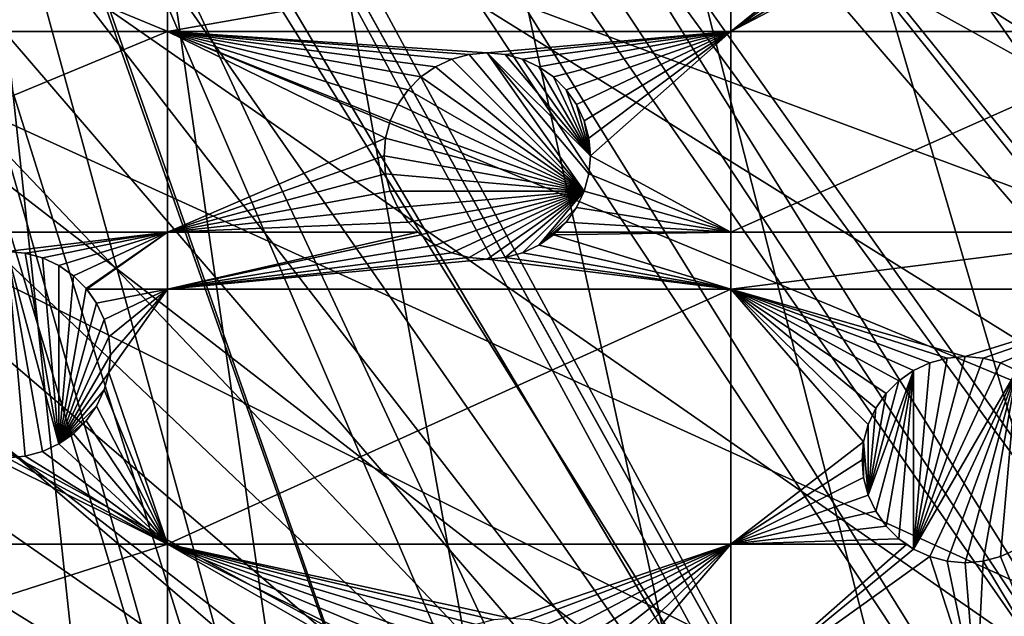
# Model space of a CAD drawing. Extents: x -110 to 110, y -110 to 110.
# Drawn here: x 18 to 51, y -74 to -54 of the extents above; entities that cross this region are included whole.
import ezdxf

# ---------------------------------------------------------------- set-up
doc = ezdxf.new("R2010")
doc.units = 0
doc.header["$MEASUREMENT"] = 0
for name, color, linetype in [('L1', 7, 'Continuous'), ('L2', 7, 'Continuous'), ('L5', 7, 'Continuous')]:
    doc.layers.add(name, color=color, linetype=linetype)

msp = doc.modelspace()

# ---------------------------------------------------------------- linework, layer by layer
at = {"layer": 'L1', "color": 250}
for points in [[(90.9203, -58.38424, -154.15), (86.52356, -64.72167, -154.15), (-108.0519, -0.039275, -154.15)], [(-108.0519, -0.039275, -154.15), (86.52356, -64.72167, -154.15), (81.68592, -70.72929, -154.15)], [(81.68592, -70.72929, -154.15), (76.43203, -76.37648, -154.15), (-108.0519, -0.039275, -154.15)], [(-108.0519, -0.039275, -154.15), (76.43203, -76.37648, -154.15), (70.78865, -81.63448, -154.15)], [(-108.0519, -0.039275, -154.15), (70.78865, -81.63448, -154.15), (64.78455, -86.47649, -154.15)], [(23.00647, -105.5743, -154.15), (15.41627, -106.9465, -154.15), (-108.0519, -0.039275, -154.15)], [(64.78455, -86.47649, -154.15), (58.45032, -90.87783, -154.15), (-108.0519, -0.039275, -154.15)], [(-108.0519, -0.039275, -154.15), (58.45032, -90.87783, -154.15), (51.81825, -94.81609, -154.15)], [(-108.0519, -0.039275, -154.15), (51.81825, -94.81609, -154.15), (44.92212, -98.27118, -154.15)], [(-108.0519, -0.039275, -154.15), (94.85373, -51.74931, -154.15), (90.9203, -58.38424, -154.15)], [(44.92212, -98.27118, -154.15), (37.79708, -101.2255, -154.15), (-108.0519, -0.039275, -154.15)], [(-108.0519, -0.039275, -154.15), (37.79708, -101.2255, -154.15), (30.47943, -103.664, -154.15)], [(-108.0519, -0.039275, -154.15), (30.47943, -103.664, -154.15), (23.00647, -105.5743, -154.15)], [(25.61308, -15.96388, -146.5654), (91.17728, -56.83234, -151.3865), (26.5165, -14.5504, -146.5654)], [(26.5165, -14.5504, -146.5654), (91.17728, -56.83234, -151.3865), (94.30769, -51.5629, -151.3865)], [(24.34052, -17.95488, -146.5654), (90.38895, -58.15936, -151.3865), (25.61308, -15.96388, -146.5654)], [(25.61308, -15.96388, -146.5654), (90.38895, -58.15936, -151.3865), (91.17728, -56.83234, -151.3865)], [(23.8885, -18.48894, -146.5654), (84.95887, -65.76187, -151.3865), (24.34052, -17.95488, -146.5654)], [(84.95887, -65.76187, -151.3865), (86.00961, -64.45945, -151.3865), (24.34052, -17.95488, -146.5654)], [(24.34052, -17.95488, -146.5654), (86.00961, -64.45945, -151.3865), (90.38895, -58.15936, -151.3865)], [(21.90913, -20.82755, -146.5654), (81.19198, -70.43107, -151.3865), (23.8885, -18.48894, -146.5654)], [(23.8885, -18.48894, -146.5654), (81.19198, -70.43107, -151.3865), (84.95887, -65.76187, -151.3865)], [(21.73019, -21.03895, -146.5654), (75.96061, -76.04378, -151.3865), (21.90913, -20.82755, -146.5654)], [(75.96061, -76.04378, -151.3865), (77.85685, -74.00931, -151.3865), (21.90913, -20.82755, -146.5654)], [(21.90913, -20.82755, -146.5654), (77.85685, -74.00931, -151.3865), (81.19198, -70.43107, -151.3865)], [(19.66283, -22.90671, -146.5654), (70.0025, -81.54243, -151.3865), (21.73019, -21.03895, -146.5654)], [(70.0025, -81.54243, -151.3865), (70.34218, -81.269, -151.3865), (21.73019, -21.03895, -146.5654)], [(21.73019, -21.03895, -146.5654), (70.34218, -81.269, -151.3865), (75.96061, -76.04378, -151.3865)], [(18.73209, -23.74758, -146.5654), (64.36529, -86.08009, -151.3865), (19.66283, -22.90671, -146.5654)], [(19.66283, -22.90671, -146.5654), (64.36529, -86.08009, -151.3865), (70.0025, -81.54243, -151.3865)], [(17.24098, -24.76997, -146.5654), (61.36289, -88.16227, -151.3865), (18.73209, -23.74758, -146.5654)], [(18.73209, -23.74758, -146.5654), (61.36289, -88.16227, -151.3865), (64.36529, -86.08009, -151.3865)], [(15.39971, -26.03244, -146.5654), (58.06041, -90.45254, -151.3865), (17.24098, -24.76997, -146.5654)], [(17.24098, -24.76997, -146.5654), (58.06041, -90.45254, -151.3865), (61.36289, -88.16227, -151.3865)], [(14.65872, -26.40637, -146.5654), (52.14882, -93.95567, -151.3865), (15.39971, -26.03244, -146.5654)], [(15.39971, -26.03244, -146.5654), (52.14882, -93.95567, -151.3865), (58.06041, -90.45254, -151.3865)], [(11.92354, -27.78663, -146.5654), (51.45967, -94.36405, -151.3865), (14.65872, -26.40637, -146.5654)], [(14.65872, -26.40637, -146.5654), (51.45967, -94.36405, -151.3865), (52.14882, -93.95567, -151.3865)], [(32.1597, -102.5034, -151.3865), (11.79252, -27.85274, -146.5654), (9.036857, -28.80792, -146.5654)], [(37.50648, -100.727, -151.3865), (11.92354, -27.78663, -146.5654), (11.79252, -27.85274, -146.5654)], [(37.50648, -100.727, -151.3865), (11.79252, -27.85274, -146.5654), (32.1597, -102.5034, -151.3865)], [(42.36411, -98.71805, -151.3865), (11.92354, -27.78663, -146.5654), (37.50648, -100.727, -151.3865)], [(42.36411, -98.71805, -151.3865), (44.5967, -97.79472, -151.3865), (11.92354, -27.78663, -146.5654)], [(11.92354, -27.78663, -146.5654), (44.5967, -97.79472, -151.3865), (51.45967, -94.36405, -151.3865)], [(30.22513, -103.1461, -151.3865), (9.036857, -28.80792, -146.5654), (7.974893, -29.17602, -146.5654)], [(32.1597, -102.5034, -151.3865), (9.036857, -28.80792, -146.5654), (30.22513, -103.1461, -151.3865)], [(22.78976, -105.0395, -151.3865), (7.974893, -29.17602, -146.5654), (6.075141, -29.56107, -146.5654)], [(30.22513, -103.1461, -151.3865), (7.974893, -29.17602, -146.5654), (22.78976, -105.0395, -151.3865)], [(22.78976, -105.0395, -151.3865), (6.075141, -29.56107, -146.5654), (21.62994, -105.2481, -151.3865)], [(21.62994, -105.2481, -151.3865), (6.075141, -29.56107, -146.5654), (15.23826, -106.3977, -151.3865)]]:
    msp.add_3dface(points, dxfattribs=at)
at = {"layer": 'L2', "color": 250}
for points in [[(0, 92, -161.5), (-9.307486, 91.52798, -161.5), (66.68094, -63.38496, -161.5)], [(0, 92, -161.5), (66.68094, -63.38496, -161.5), (9.307486, 91.52798, -161.5)], [(66.68094, -63.38496, -161.5), (-9.307486, 91.52798, -161.5), (-18.51946, 90.11675, -161.5)], [(9.307486, 91.52798, -161.5), (66.68094, -63.38496, -161.5), (72.75137, -56.31375, -161.5)], [(9.307486, 91.52798, -161.5), (72.75137, -56.31375, -161.5), (78.07527, -48.66469, -161.5)], [(66.68094, -63.38496, -161.5), (-18.51946, 90.11675, -161.5), (-27.54141, 87.78081, -161.5)], [(-27.54141, 87.78081, -161.5), (-36.28074, 84.54412, -161.5), (66.68094, -63.38496, -161.5)], [(66.68094, -63.38496, -161.5), (-36.28074, 84.54412, -161.5), (-44.64778, 80.43989, -161.5)], [(66.68094, -63.38496, -161.5), (-44.64778, 80.43989, -161.5), (-52.55667, 75.51023, -161.5)], [(-52.55667, 75.51023, -161.5), (-59.92627, 69.80575, -161.5), (66.68094, -63.38496, -161.5)], [(66.68094, -63.38496, -161.5), (-59.92627, 69.80575, -161.5), (-66.68094, 63.38496, -161.5)], [(66.68094, -63.38496, -161.5), (-66.68094, 63.38496, -161.5), (-72.75137, 56.31375, -161.5)], [(-72.75137, 56.31375, -161.5), (-78.07527, 48.66469, -161.5), (66.68094, -63.38496, -161.5)], [(66.68094, -63.38496, -161.5), (-78.07527, 48.66469, -161.5), (-82.59802, 40.51626, -161.5)], [(-82.59802, 40.51626, -161.5), (-86.27319, 31.95208, -161.5), (66.68094, -63.38496, -161.5)], [(66.68094, -63.38496, -161.5), (-86.27319, 31.95208, -161.5), (-89.06309, 23.06003, -161.5)], [(66.68094, -63.38496, -161.5), (-89.06309, 23.06003, -161.5), (59.92627, -69.80575, -161.5)], [(36.28074, -84.54412, -161.5), (-89.06309, 23.06003, -161.5), (27.54141, -87.78081, -161.5)], [(27.54141, -87.78081, -161.5), (-89.06309, 23.06003, -161.5), (18.51946, -90.11675, -161.5)], [(-89.06309, 23.06003, -161.5), (9.307486, -91.52798, -161.5), (18.51946, -90.11675, -161.5)], [(36.28074, -84.54412, -161.5), (44.64778, -80.43989, -161.5), (-89.06309, 23.06003, -161.5)], [(-89.06309, 23.06003, -161.5), (44.64778, -80.43989, -161.5), (52.55667, -75.51023, -161.5)], [(-89.06309, 23.06003, -161.5), (52.55667, -75.51023, -161.5), (59.92627, -69.80575, -161.5)], [(6.49519, -54.22836, -164), (6.49519, -50.85717, -164), (22.90916, -50.85717, -164)], [(22.90916, -54.22836, -164), (6.49519, -54.22836, -164), (22.90916, -50.85717, -164)], [(42.01549, -50.85717, -164), (42.01549, -54.22836, -164), (22.90916, -54.22836, -164)], [(22.90916, -54.22836, -164), (22.90916, -50.85717, -164), (42.01549, -50.85717, -164)], [(46.18638, -50.85717, -164), (46.53264, -51.01863, -164), (42.01549, -54.22836, -164)], [(42.01549, -50.85717, -164), (46.18638, -50.85717, -164), (42.01549, -54.22836, -164)], [(42.01549, -54.22836, -164), (46.53264, -51.01863, -164), (47.12194, -51.17653, -164)], [(57.31201, -54.22836, -164), (48.33748, -51.17653, -164), (48.92678, -51.01863, -164)], [(48.92678, -51.01863, -164), (57.31201, -50.85717, -164), (57.31201, -54.22836, -164)], [(47.12194, -51.17653, -164), (47.72971, -51.22971, -164), (42.01549, -54.22836, -164)], [(42.01549, -54.22836, -164), (47.72971, -51.22971, -164), (57.31201, -54.22836, -164)], [(47.72971, -51.22971, -164), (48.33748, -51.17653, -164), (57.31201, -54.22836, -164)], [(22.90916, -54.22836, -164), (22.90916, -61.03805, -164), (6.49519, -61.03805, -164)], [(6.49519, -61.03805, -164), (6.49519, -54.22836, -164), (22.90916, -54.22836, -164)], [(32, -55.42563, -164), (22.90916, -54.22836, -164), (32.55293, -55.16779, -164)], [(32.55293, -55.16779, -164), (22.90916, -54.22836, -164), (33.14223, -55.00989, -164)], [(22.90916, -54.22836, -164), (30.71891, -56.70672, -164), (30.46108, -57.25965, -164)], [(32, -55.42563, -164), (31.50024, -55.77556, -164), (22.90916, -54.22836, -164)], [(22.90916, -54.22836, -164), (31.50024, -55.77556, -164), (31.06884, -56.20696, -164)], [(22.90916, -54.22836, -164), (31.06884, -56.20696, -164), (30.71891, -56.70672, -164)], [(30.46108, -57.25965, -164), (30.30317, -57.84895, -164), (22.90916, -54.22836, -164)], [(22.90916, -54.22836, -164), (30.30317, -57.84895, -164), (22.90916, -61.03805, -164)], [(22.90916, -54.22836, -164), (42.01549, -54.22836, -164), (33.75, -54.95672, -164)], [(22.90916, -54.22836, -164), (33.75, -54.95672, -164), (33.14223, -55.00989, -164)], [(42.01549, -54.22836, -164), (34.35777, -55.00989, -164), (33.75, -54.95672, -164)], [(42.01549, -54.22836, -164), (34.94707, -55.16779, -164), (34.35777, -55.00989, -164)], [(35.5, -55.42563, -164), (34.94707, -55.16779, -164), (42.01549, -54.22836, -164)], [(35.99976, -55.77556, -164), (35.5, -55.42563, -164), (42.01549, -54.22836, -164)], [(42.01549, -54.22836, -164), (36.43116, -56.20696, -164), (35.99976, -55.77556, -164)], [(42.01549, -54.22836, -164), (36.78109, -56.70672, -164), (36.43116, -56.20696, -164)], [(37.03893, -57.25965, -164), (36.78109, -56.70672, -164), (42.01549, -54.22836, -164)], [(42.01549, -54.22836, -164), (37.19683, -57.84895, -164), (37.03893, -57.25965, -164)], [(42.01549, -54.22836, -164), (37.25, -58.45672, -164), (37.19683, -57.84895, -164)], [(42.01549, -61.03805, -164), (37.25, -58.45672, -164), (42.01549, -54.22836, -164)], [(42.01549, -54.22836, -164), (57.31201, -54.22836, -164), (42.01549, -61.03805, -164)], [(42.01549, -61.03805, -164), (57.31201, -54.22836, -164), (57.31201, -61.03805, -164)], [(32.55293, -55.16779, -169.5), (32.55293, -55.16779, -164), (33.14223, -55.00989, -164)], [(32.55293, -55.16779, -169.5), (33.14223, -55.00989, -164), (33.14223, -55.00989, -169.5)], [(32.55293, -55.16779, -169.5), (33.14223, -55.00989, -169.5), (37.03893, -59.65379, -169.5)], [(33.14223, -55.00989, -169.5), (33.14223, -55.00989, -164), (33.75, -54.95672, -164)], [(33.14223, -55.00989, -169.5), (33.75, -54.95672, -164), (33.75, -54.95672, -169.5)], [(37.03893, -59.65379, -169.5), (33.14223, -55.00989, -169.5), (33.75, -54.95672, -169.5)], [(33.75, -54.95672, -169.5), (33.75, -54.95672, -164), (34.35777, -55.00989, -164)], [(33.75, -54.95672, -169.5), (34.35777, -55.00989, -164), (34.35777, -55.00989, -169.5)], [(37.03893, -59.65379, -169.5), (33.75, -54.95672, -169.5), (37.19683, -59.06449, -169.5)], [(37.19683, -59.06449, -169.5), (33.75, -54.95672, -169.5), (37.25, -58.45672, -169.5)], [(37.25, -58.45672, -169.5), (33.75, -54.95672, -169.5), (34.35777, -55.00989, -169.5)], [(34.35777, -55.00989, -169.5), (34.35777, -55.00989, -164), (34.94707, -55.16779, -164)], [(34.35777, -55.00989, -169.5), (34.94707, -55.16779, -164), (34.94707, -55.16779, -169.5)], [(37.25, -58.45672, -169.5), (34.35777, -55.00989, -169.5), (34.94707, -55.16779, -169.5)], [(31.50024, -55.77556, -169.5), (31.50024, -55.77556, -164), (32, -55.42563, -164)], [(31.50024, -55.77556, -169.5), (32, -55.42563, -164), (32, -55.42563, -169.5)], [(37.03893, -59.65379, -169.5), (31.50024, -55.77556, -169.5), (32, -55.42563, -169.5)], [(32, -55.42563, -169.5), (32, -55.42563, -164), (32.55293, -55.16779, -164)], [(32, -55.42563, -169.5), (32.55293, -55.16779, -164), (32.55293, -55.16779, -169.5)], [(37.03893, -59.65379, -169.5), (32, -55.42563, -169.5), (32.55293, -55.16779, -169.5)], [(34.94707, -55.16779, -169.5), (34.94707, -55.16779, -164), (35.5, -55.42563, -164)], [(34.94707, -55.16779, -169.5), (35.5, -55.42563, -164), (35.5, -55.42563, -169.5)], [(34.94707, -55.16779, -169.5), (35.5, -55.42563, -169.5), (37.25, -58.45672, -169.5)], [(35.5, -55.42563, -169.5), (35.5, -55.42563, -164), (35.99976, -55.77556, -164)], [(35.5, -55.42563, -169.5), (35.99976, -55.77556, -164), (35.99976, -55.77556, -169.5)], [(37.25, -58.45672, -169.5), (35.5, -55.42563, -169.5), (35.99976, -55.77556, -169.5)], [(31.06884, -56.20696, -169.5), (31.06884, -56.20696, -164), (31.50024, -55.77556, -164)], [(31.06884, -56.20696, -169.5), (31.50024, -55.77556, -164), (31.50024, -55.77556, -169.5)], [(31.06884, -56.20696, -169.5), (31.50024, -55.77556, -169.5), (37.03893, -59.65379, -169.5)], [(35.99976, -55.77556, -169.5), (35.99976, -55.77556, -164), (36.43116, -56.20696, -164)], [(35.99976, -55.77556, -169.5), (36.43116, -56.20696, -164), (36.43116, -56.20696, -169.5)], [(37.25, -58.45672, -169.5), (35.99976, -55.77556, -169.5), (36.43116, -56.20696, -169.5)], [(30.71891, -56.70672, -169.5), (30.71891, -56.70672, -164), (31.06884, -56.20696, -164)], [(30.71891, -56.70672, -169.5), (31.06884, -56.20696, -164), (31.06884, -56.20696, -169.5)], [(37.03893, -59.65379, -169.5), (30.71891, -56.70672, -169.5), (31.06884, -56.20696, -169.5)], [(36.43116, -56.20696, -169.5), (36.43116, -56.20696, -164), (36.78109, -56.70672, -164)], [(36.43116, -56.20696, -169.5), (36.78109, -56.70672, -164), (36.78109, -56.70672, -169.5)], [(36.43116, -56.20696, -169.5), (36.78109, -56.70672, -169.5), (37.25, -58.45672, -169.5)], [(30.46108, -57.25965, -169.5), (30.46108, -57.25965, -164), (30.71891, -56.70672, -164)], [(30.46108, -57.25965, -169.5), (30.71891, -56.70672, -164), (30.71891, -56.70672, -169.5)], [(37.03893, -59.65379, -169.5), (30.46108, -57.25965, -169.5), (30.71891, -56.70672, -169.5)], [(36.78109, -56.70672, -169.5), (36.78109, -56.70672, -164), (37.03893, -57.25965, -164)], [(36.78109, -56.70672, -169.5), (37.03893, -57.25965, -164), (37.03893, -57.25965, -169.5)], [(37.25, -58.45672, -169.5), (36.78109, -56.70672, -169.5), (37.03893, -57.25965, -169.5)], [(30.30317, -57.84895, -169.5), (30.30317, -57.84895, -164), (30.46108, -57.25965, -164)], [(30.30317, -57.84895, -169.5), (30.46108, -57.25965, -164), (30.46108, -57.25965, -169.5)], [(30.30317, -57.84895, -169.5), (30.46108, -57.25965, -169.5), (37.03893, -59.65379, -169.5)], [(37.03893, -57.25965, -169.5), (37.03893, -57.25965, -164), (37.19683, -57.84895, -164)], [(37.03893, -57.25965, -169.5), (37.19683, -57.84895, -164), (37.19683, -57.84895, -169.5)], [(37.25, -58.45672, -169.5), (37.03893, -57.25965, -169.5), (37.19683, -57.84895, -169.5)], [(30.25, -58.45672, -164), (22.90916, -61.03805, -164), (30.30317, -57.84895, -164)], [(30.25, -58.45672, -169.5), (30.25, -58.45672, -164), (30.30317, -57.84895, -164)], [(30.25, -58.45672, -169.5), (30.30317, -57.84895, -164), (30.30317, -57.84895, -169.5)], [(37.03893, -59.65379, -169.5), (30.25, -58.45672, -169.5), (30.30317, -57.84895, -169.5)], [(37.19683, -57.84895, -169.5), (37.19683, -57.84895, -164), (37.25, -58.45672, -164)], [(37.19683, -57.84895, -169.5), (37.25, -58.45672, -164), (37.25, -58.45672, -169.5)], [(30.25, -58.45672, -164), (30.30317, -59.06449, -164), (22.90916, -61.03805, -164)], [(30.30317, -59.06449, -169.5), (30.30317, -59.06449, -164), (30.25, -58.45672, -164)], [(30.30317, -59.06449, -169.5), (30.25, -58.45672, -164), (30.25, -58.45672, -169.5)], [(37.03893, -59.65379, -169.5), (30.30317, -59.06449, -169.5), (30.25, -58.45672, -169.5)], [(42.01549, -61.03805, -164), (37.19683, -59.06449, -164), (37.25, -58.45672, -164)], [(37.25, -58.45672, -169.5), (37.25, -58.45672, -164), (37.19683, -59.06449, -164)], [(37.25, -58.45672, -169.5), (37.19683, -59.06449, -164), (37.19683, -59.06449, -169.5)], [(30.30317, -59.06449, -164), (30.46108, -59.65379, -164), (22.90916, -61.03805, -164)], [(30.46108, -59.65379, -169.5), (30.46108, -59.65379, -164), (30.30317, -59.06449, -164)], [(30.46108, -59.65379, -169.5), (30.30317, -59.06449, -164), (30.30317, -59.06449, -169.5)], [(30.46108, -59.65379, -169.5), (30.30317, -59.06449, -169.5), (37.03893, -59.65379, -169.5)], [(37.03893, -59.65379, -164), (37.19683, -59.06449, -164), (42.01549, -61.03805, -164)], [(37.19683, -59.06449, -169.5), (37.19683, -59.06449, -164), (37.03893, -59.65379, -164)], [(37.19683, -59.06449, -169.5), (37.03893, -59.65379, -164), (37.03893, -59.65379, -169.5)], [(22.90916, -61.03805, -164), (30.46108, -59.65379, -164), (30.71891, -60.20672, -164)], [(30.71891, -60.20672, -169.5), (30.71891, -60.20672, -164), (30.46108, -59.65379, -164)], [(30.71891, -60.20672, -169.5), (30.46108, -59.65379, -164), (30.46108, -59.65379, -169.5)], [(30.71891, -60.20672, -169.5), (30.46108, -59.65379, -169.5), (37.03893, -59.65379, -169.5)], [(37.03893, -59.65379, -169.5), (31.06884, -60.70647, -169.5), (30.71891, -60.20672, -169.5)], [(37.03893, -59.65379, -169.5), (31.50024, -61.13787, -169.5), (31.06884, -60.70647, -169.5)], [(32, -61.48781, -169.5), (31.50024, -61.13787, -169.5), (37.03893, -59.65379, -169.5)], [(37.03893, -59.65379, -169.5), (32.55293, -61.74564, -169.5), (32, -61.48781, -169.5)], [(37.03893, -59.65379, -169.5), (33.14223, -61.90354, -169.5), (32.55293, -61.74564, -169.5)], [(33.75, -61.95671, -169.5), (33.14223, -61.90354, -169.5), (37.03893, -59.65379, -169.5)], [(34.35777, -61.90354, -169.5), (33.75, -61.95671, -169.5), (37.03893, -59.65379, -169.5)], [(37.03893, -59.65379, -169.5), (34.94707, -61.74564, -169.5), (34.35777, -61.90354, -169.5)], [(37.03893, -59.65379, -169.5), (35.5, -61.48781, -169.5), (34.94707, -61.74564, -169.5)], [(36.78109, -60.20672, -169.5), (35.5, -61.48781, -169.5), (37.03893, -59.65379, -169.5)], [(42.01549, -61.03805, -164), (36.78109, -60.20672, -164), (37.03893, -59.65379, -164)], [(37.03893, -59.65379, -169.5), (37.03893, -59.65379, -164), (36.78109, -60.20672, -164)], [(37.03893, -59.65379, -169.5), (36.78109, -60.20672, -164), (36.78109, -60.20672, -169.5)], [(22.90916, -61.03805, -164), (30.71891, -60.20672, -164), (31.06884, -60.70647, -164)], [(31.06884, -60.70647, -169.5), (31.06884, -60.70647, -164), (30.71891, -60.20672, -164)], [(31.06884, -60.70647, -169.5), (30.71891, -60.20672, -164), (30.71891, -60.20672, -169.5)], [(36.43116, -60.70647, -169.5), (35.5, -61.48781, -169.5), (36.78109, -60.20672, -169.5)], [(42.01549, -61.03805, -164), (36.43116, -60.70647, -164), (36.78109, -60.20672, -164)], [(36.78109, -60.20672, -169.5), (36.78109, -60.20672, -164), (36.43116, -60.70647, -164)], [(36.78109, -60.20672, -169.5), (36.43116, -60.70647, -164), (36.43116, -60.70647, -169.5)], [(31.40042, -61.03805, -164), (22.90916, -61.03805, -164), (31.06884, -60.70647, -164)], [(31.50024, -61.13787, -169.5), (31.40042, -61.03805, -164), (31.06884, -60.70647, -169.5)], [(31.40042, -61.03805, -164), (31.06884, -60.70647, -164), (31.06884, -60.70647, -169.5)], [(36.43116, -60.70647, -169.5), (35.99976, -61.13787, -169.5), (35.5, -61.48781, -169.5)], [(36.43116, -60.70647, -169.5), (36.09958, -61.03805, -164), (35.99976, -61.13787, -169.5)], [(36.09958, -61.03805, -164), (36.43116, -60.70647, -164), (42.01549, -61.03805, -164)], [(36.43116, -60.70647, -169.5), (36.43116, -60.70647, -164), (36.09958, -61.03805, -164)], [(6.49519, -61.03805, -164), (22.90916, -61.03805, -164), (17.47029, -61.69999, -164)], [(22.90916, -61.03805, -164), (18.07805, -61.75316, -164), (17.47029, -61.69999, -164)], [(22.90916, -61.03805, -164), (18.66736, -61.91107, -164), (18.07805, -61.75316, -164)], [(19.22029, -62.1689, -164), (18.66736, -61.91107, -164), (22.90916, -61.03805, -164)], [(19.72004, -62.51884, -164), (19.22029, -62.1689, -164), (22.90916, -61.03805, -164)], [(22.90916, -61.03805, -164), (20.15144, -62.95024, -164), (19.72004, -62.51884, -164)], [(22.90916, -61.03805, -164), (20.17113, -62.97836, -164), (20.15144, -62.95024, -164)], [(22.90916, -62.97836, -164), (20.17113, -62.97836, -164), (22.90916, -61.03805, -164)], [(31.50024, -61.13787, -164), (22.90916, -62.97836, -164), (31.40042, -61.03805, -164)], [(31.40042, -61.03805, -164), (22.90916, -62.97836, -164), (22.90916, -61.03805, -164)], [(31.50024, -61.13787, -169.5), (31.50024, -61.13787, -164), (31.40042, -61.03805, -164)], [(36.09958, -61.03805, -164), (42.01549, -61.03805, -164), (35.99976, -61.13787, -164)], [(35.99976, -61.13787, -164), (42.01549, -61.03805, -164), (42.01549, -62.97836, -164)], [(35.99976, -61.13787, -169.5), (36.09958, -61.03805, -164), (35.99976, -61.13787, -164)], [(42.01549, -61.03805, -164), (57.31201, -61.03805, -164), (42.01549, -62.97836, -164)], [(42.01549, -62.97836, -164), (57.31201, -61.03805, -164), (57.31201, -62.97836, -164)], [(31.50024, -61.13787, -164), (32, -61.48781, -164), (22.90916, -62.97836, -164)], [(32, -61.48781, -169.5), (32, -61.48781, -164), (31.50024, -61.13787, -164)], [(32, -61.48781, -169.5), (31.50024, -61.13787, -164), (31.50024, -61.13787, -169.5)], [(35.99976, -61.13787, -164), (42.01549, -62.97836, -164), (35.5, -61.48781, -164)], [(35.99976, -61.13787, -169.5), (35.5, -61.48781, -164), (35.5, -61.48781, -169.5)], [(35.99976, -61.13787, -169.5), (35.99976, -61.13787, -164), (35.5, -61.48781, -164)], [(17.47029, -61.69999, -169.5), (17.47029, -61.69999, -164), (18.07805, -61.75316, -164)], [(17.47029, -61.69999, -169.5), (18.07805, -61.75316, -164), (18.07805, -61.75316, -169.5)], [(18.66736, -68.48892, -169.5), (18.07805, -68.64682, -169.5), (17.47029, -61.69999, -169.5)], [(17.47029, -61.69999, -169.5), (18.07805, -68.64682, -169.5), (17.47029, -68.69999, -169.5)], [(18.66736, -68.48892, -169.5), (17.47029, -61.69999, -169.5), (19.22029, -68.23108, -169.5)], [(19.22029, -68.23108, -169.5), (17.47029, -61.69999, -169.5), (18.07805, -61.75316, -169.5)], [(18.07805, -61.75316, -169.5), (18.07805, -61.75316, -164), (18.66736, -61.91107, -164)], [(18.07805, -61.75316, -169.5), (18.66736, -61.91107, -164), (18.66736, -61.91107, -169.5)], [(19.22029, -68.23108, -169.5), (18.07805, -61.75316, -169.5), (18.66736, -61.91107, -169.5)], [(22.90916, -62.97836, -164), (32, -61.48781, -164), (32.55293, -61.74564, -164)], [(22.90916, -62.97836, -164), (32.55293, -61.74564, -164), (33.14223, -61.90354, -164)], [(32.55293, -61.74564, -169.5), (32.55293, -61.74564, -164), (32, -61.48781, -164)], [(32.55293, -61.74564, -169.5), (32, -61.48781, -164), (32, -61.48781, -169.5)], [(33.14223, -61.90354, -169.5), (33.14223, -61.90354, -164), (32.55293, -61.74564, -164)], [(33.14223, -61.90354, -169.5), (32.55293, -61.74564, -164), (32.55293, -61.74564, -169.5)], [(42.01549, -62.97836, -164), (34.35777, -61.90354, -164), (34.94707, -61.74564, -164)], [(34.94707, -61.74564, -169.5), (34.94707, -61.74564, -164), (34.35777, -61.90354, -164)], [(34.94707, -61.74564, -169.5), (34.35777, -61.90354, -164), (34.35777, -61.90354, -169.5)], [(35.5, -61.48781, -164), (42.01549, -62.97836, -164), (34.94707, -61.74564, -164)], [(35.5, -61.48781, -169.5), (35.5, -61.48781, -164), (34.94707, -61.74564, -164)], [(35.5, -61.48781, -169.5), (34.94707, -61.74564, -164), (34.94707, -61.74564, -169.5)], [(18.66736, -61.91107, -169.5), (18.66736, -61.91107, -164), (19.22029, -62.1689, -164)], [(18.66736, -61.91107, -169.5), (19.22029, -62.1689, -164), (19.22029, -62.1689, -169.5)], [(18.66736, -61.91107, -169.5), (19.22029, -62.1689, -169.5), (19.22029, -68.23108, -169.5)], [(33.14223, -61.90354, -164), (33.75, -61.95671, -164), (22.90916, -62.97836, -164)], [(22.90916, -62.97836, -164), (33.75, -61.95671, -164), (42.01549, -62.97836, -164)], [(33.75, -61.95671, -169.5), (33.75, -61.95671, -164), (33.14223, -61.90354, -164)], [(33.75, -61.95671, -169.5), (33.14223, -61.90354, -164), (33.14223, -61.90354, -169.5)], [(33.75, -61.95671, -164), (34.35777, -61.90354, -164), (42.01549, -62.97836, -164)], [(34.35777, -61.90354, -169.5), (34.35777, -61.90354, -164), (33.75, -61.95671, -164)], [(34.35777, -61.90354, -169.5), (33.75, -61.95671, -164), (33.75, -61.95671, -169.5)], [(19.22029, -62.1689, -169.5), (19.22029, -62.1689, -164), (19.72004, -62.51884, -164)], [(19.22029, -62.1689, -169.5), (19.72004, -62.51884, -164), (19.72004, -62.51884, -169.5)], [(19.22029, -68.23108, -169.5), (19.22029, -62.1689, -169.5), (19.72004, -62.51884, -169.5)], [(19.22029, -68.23108, -169.5), (19.72004, -62.51884, -169.5), (20.15144, -62.95024, -169.5)], [(19.72004, -62.51884, -169.5), (19.72004, -62.51884, -164), (20.15144, -62.95024, -164)], [(19.72004, -62.51884, -169.5), (20.15144, -62.95024, -164), (20.15144, -62.95024, -169.5)], [(20.15144, -62.95024, -169.5), (20.50138, -63.44999, -169.5), (19.22029, -68.23108, -169.5)], [(20.15144, -62.95024, -169.5), (20.15144, -62.95024, -164), (20.17113, -62.97836, -164)], [(20.15144, -62.95024, -169.5), (20.17113, -62.97836, -164), (20.50138, -63.44999, -169.5)], [(22.90916, -62.97836, -164), (20.50138, -63.44999, -164), (20.17113, -62.97836, -164)], [(20.50138, -63.44999, -169.5), (20.17113, -62.97836, -164), (20.50138, -63.44999, -164)], [(20.75921, -64.00292, -164), (20.50138, -63.44999, -164), (22.90916, -62.97836, -164)], [(20.91711, -64.59223, -164), (20.75921, -64.00292, -164), (22.90916, -62.97836, -164)], [(22.90916, -71.63322, -164), (20.91711, -65.80776, -164), (22.90916, -62.97836, -164)], [(22.90916, -62.97836, -164), (20.91711, -65.80776, -164), (20.97028, -65.19999, -164)], [(22.90916, -62.97836, -164), (20.97028, -65.19999, -164), (20.91711, -64.59223, -164)], [(22.90916, -62.97836, -164), (42.01549, -62.97836, -164), (22.90916, -71.63322, -164)], [(22.90916, -71.63322, -164), (42.01549, -62.97836, -164), (42.01549, -71.63322, -164)], [(49.96175, -65.26645, -164), (49.35398, -65.31962, -164), (42.01549, -62.97836, -164)], [(42.01549, -62.97836, -164), (49.35398, -65.31962, -164), (48.76468, -65.47752, -164)], [(42.01549, -62.97836, -164), (48.76468, -65.47752, -164), (48.21175, -65.73536, -164)], [(48.21175, -65.73536, -164), (47.71199, -66.08529, -164), (42.01549, -62.97836, -164)], [(42.01549, -62.97836, -164), (47.71199, -66.08529, -164), (47.28059, -66.51669, -164)], [(42.01549, -62.97836, -164), (47.28059, -66.51669, -164), (46.93066, -67.01645, -164)], [(46.93066, -67.01645, -164), (46.67282, -67.56938, -164), (42.01549, -62.97836, -164)], [(42.01549, -62.97836, -164), (46.67282, -67.56938, -164), (46.51492, -68.15868, -164)], [(42.01549, -62.97836, -164), (46.51492, -68.15868, -164), (42.01549, -71.63322, -164)], [(42.01549, -62.97836, -164), (57.31201, -62.97836, -164), (49.96175, -65.26645, -164)], [(49.96175, -65.26645, -164), (57.31201, -62.97836, -164), (50.56952, -65.31962, -164)], [(57.31201, -62.97836, -164), (51.15882, -65.47752, -164), (50.56952, -65.31962, -164)], [(51.71175, -65.73536, -164), (51.15882, -65.47752, -164), (57.31201, -62.97836, -164)], [(19.22029, -68.23108, -169.5), (20.50138, -63.44999, -169.5), (20.75921, -64.00292, -169.5)], [(20.50138, -63.44999, -169.5), (20.75921, -64.00292, -164), (20.75921, -64.00292, -169.5)], [(20.50138, -63.44999, -169.5), (20.50138, -63.44999, -164), (20.75921, -64.00292, -164)], [(19.22029, -68.23108, -169.5), (20.75921, -64.00292, -169.5), (20.91711, -64.59223, -169.5)], [(20.75921, -64.00292, -169.5), (20.75921, -64.00292, -164), (20.91711, -64.59223, -164)], [(20.75921, -64.00292, -169.5), (20.91711, -64.59223, -164), (20.91711, -64.59223, -169.5)], [(20.91711, -64.59223, -169.5), (20.97028, -65.19999, -169.5), (19.22029, -68.23108, -169.5)], [(20.91711, -64.59223, -169.5), (20.91711, -64.59223, -164), (20.97028, -65.19999, -164)], [(20.91711, -64.59223, -169.5), (20.97028, -65.19999, -164), (20.97028, -65.19999, -169.5)], [(19.22029, -68.23108, -169.5), (20.97028, -65.19999, -169.5), (20.91711, -65.80776, -169.5)], [(20.97028, -65.19999, -169.5), (20.97028, -65.19999, -164), (20.91711, -65.80776, -164)], [(20.97028, -65.19999, -169.5), (20.91711, -65.80776, -164), (20.91711, -65.80776, -169.5)], [(49.35398, -65.31962, -169.5), (49.96175, -65.26645, -169.5), (48.21175, -71.79753, -169.5)], [(48.21175, -71.79753, -169.5), (49.96175, -65.26645, -169.5), (50.56952, -65.31962, -169.5)], [(48.21175, -71.79753, -169.5), (48.76468, -65.47752, -169.5), (49.35398, -65.31962, -169.5)], [(48.21175, -71.79753, -169.5), (50.56952, -65.31962, -169.5), (51.15882, -65.47752, -169.5)], [(48.76468, -65.47752, -169.5), (48.76468, -65.47752, -164), (49.35398, -65.31962, -164)], [(48.76468, -65.47752, -169.5), (49.35398, -65.31962, -164), (49.35398, -65.31962, -169.5)], [(49.35398, -65.31962, -169.5), (49.35398, -65.31962, -164), (49.96175, -65.26645, -164)], [(49.35398, -65.31962, -169.5), (49.96175, -65.26645, -164), (49.96175, -65.26645, -169.5)], [(49.96175, -65.26645, -169.5), (49.96175, -65.26645, -164), (50.56952, -65.31962, -164)], [(49.96175, -65.26645, -169.5), (50.56952, -65.31962, -164), (50.56952, -65.31962, -169.5)], [(50.56952, -65.31962, -169.5), (50.56952, -65.31962, -164), (51.15882, -65.47752, -164)], [(50.56952, -65.31962, -169.5), (51.15882, -65.47752, -164), (51.15882, -65.47752, -169.5)], [(48.21175, -65.73536, -169.5), (46.93066, -70.51644, -169.5), (46.67282, -69.96351, -169.5)], [(48.21175, -65.73536, -169.5), (46.67282, -69.96351, -169.5), (47.71199, -66.08529, -169.5)], [(47.28059, -71.0162, -169.5), (46.93066, -70.51644, -169.5), (48.21175, -65.73536, -169.5)], [(47.71199, -71.4476, -169.5), (47.28059, -71.0162, -169.5), (48.21175, -65.73536, -169.5)], [(47.71199, -66.08529, -169.5), (47.71199, -66.08529, -164), (48.21175, -65.73536, -164)], [(47.71199, -66.08529, -169.5), (48.21175, -65.73536, -164), (48.21175, -65.73536, -169.5)], [(47.71199, -71.4476, -169.5), (48.21175, -65.73536, -169.5), (48.21175, -71.79753, -169.5)], [(48.21175, -65.73536, -169.5), (48.21175, -65.73536, -164), (48.76468, -65.47752, -164)], [(48.21175, -65.73536, -169.5), (48.76468, -65.47752, -164), (48.76468, -65.47752, -169.5)], [(51.71175, -65.73536, -169.5), (48.21175, -71.79753, -169.5), (51.15882, -65.47752, -169.5)], [(48.21175, -71.79753, -169.5), (48.21175, -65.73536, -169.5), (48.76468, -65.47752, -169.5)], [(51.71175, -65.73536, -169.5), (48.76468, -72.05537, -169.5), (48.21175, -71.79753, -169.5)], [(49.35398, -72.21327, -169.5), (48.76468, -72.05537, -169.5), (51.71175, -65.73536, -169.5)], [(51.71175, -65.73536, -169.5), (49.96175, -72.26644, -169.5), (49.35398, -72.21327, -169.5)], [(51.71175, -65.73536, -169.5), (50.56952, -72.21327, -169.5), (49.96175, -72.26644, -169.5)], [(51.15882, -72.05537, -169.5), (50.56952, -72.21327, -169.5), (51.71175, -65.73536, -169.5)], [(51.15882, -65.47752, -169.5), (51.15882, -65.47752, -164), (51.71175, -65.73536, -164)], [(51.15882, -65.47752, -169.5), (51.71175, -65.73536, -164), (51.71175, -65.73536, -169.5)], [(51.15882, -72.05537, -169.5), (51.71175, -65.73536, -169.5), (51.71175, -71.79753, -169.5)], [(19.22029, -68.23108, -169.5), (20.91711, -65.80776, -169.5), (20.75921, -66.39706, -169.5)], [(22.90916, -71.63322, -164), (20.75921, -66.39706, -164), (20.91711, -65.80776, -164)], [(20.91711, -65.80776, -169.5), (20.91711, -65.80776, -164), (20.75921, -66.39706, -164)], [(20.91711, -65.80776, -169.5), (20.75921, -66.39706, -164), (20.75921, -66.39706, -169.5)], [(47.71199, -66.08529, -169.5), (46.67282, -69.96351, -169.5), (47.28059, -66.51669, -169.5)], [(47.28059, -66.51669, -169.5), (47.28059, -66.51669, -164), (47.71199, -66.08529, -164)], [(47.28059, -66.51669, -169.5), (47.71199, -66.08529, -164), (47.71199, -66.08529, -169.5)], [(20.75921, -66.39706, -169.5), (20.50138, -66.94999, -169.5), (19.22029, -68.23108, -169.5)], [(20.50138, -66.94999, -164), (20.75921, -66.39706, -164), (22.90916, -71.63322, -164)], [(20.75921, -66.39706, -169.5), (20.75921, -66.39706, -164), (20.50138, -66.94999, -164)], [(20.75921, -66.39706, -169.5), (20.50138, -66.94999, -164), (20.50138, -66.94999, -169.5)], [(46.67282, -69.96351, -169.5), (46.93066, -67.01645, -169.5), (47.28059, -66.51669, -169.5)], [(46.93066, -67.01645, -169.5), (46.93066, -67.01645, -164), (47.28059, -66.51669, -164)], [(46.93066, -67.01645, -169.5), (47.28059, -66.51669, -164), (47.28059, -66.51669, -169.5)], [(19.22029, -68.23108, -169.5), (20.50138, -66.94999, -169.5), (20.15144, -67.44975, -169.5)], [(22.90916, -71.63322, -164), (20.15144, -67.44975, -164), (20.50138, -66.94999, -164)], [(20.50138, -66.94999, -169.5), (20.50138, -66.94999, -164), (20.15144, -67.44975, -164)], [(20.50138, -66.94999, -169.5), (20.15144, -67.44975, -164), (20.15144, -67.44975, -169.5)], [(46.67282, -67.56938, -169.5), (46.67282, -67.56938, -164), (46.93066, -67.01645, -164)], [(46.67282, -67.56938, -169.5), (46.93066, -67.01645, -164), (46.93066, -67.01645, -169.5)], [(46.67282, -69.96351, -169.5), (46.67282, -67.56938, -169.5), (46.93066, -67.01645, -169.5)], [(19.22029, -68.23108, -169.5), (20.15144, -67.44975, -169.5), (19.72004, -67.88115, -169.5)], [(22.90916, -71.63322, -164), (19.72004, -67.88115, -164), (20.15144, -67.44975, -164)], [(20.15144, -67.44975, -169.5), (20.15144, -67.44975, -164), (19.72004, -67.88115, -164)], [(20.15144, -67.44975, -169.5), (19.72004, -67.88115, -164), (19.72004, -67.88115, -169.5)], [(46.51492, -68.15868, -169.5), (46.51492, -68.15868, -164), (46.67282, -67.56938, -164)], [(46.51492, -68.15868, -169.5), (46.67282, -67.56938, -164), (46.67282, -67.56938, -169.5)], [(46.67282, -69.96351, -169.5), (46.51492, -68.15868, -169.5), (46.67282, -67.56938, -169.5)], [(19.22029, -68.23108, -164), (19.72004, -67.88115, -164), (22.90916, -71.63322, -164)], [(19.72004, -67.88115, -169.5), (19.72004, -67.88115, -164), (19.22029, -68.23108, -164)], [(19.72004, -67.88115, -169.5), (19.22029, -68.23108, -164), (19.22029, -68.23108, -169.5)], [(22.90916, -71.63322, -164), (18.66736, -68.48892, -164), (19.22029, -68.23108, -164)], [(19.22029, -68.23108, -169.5), (19.22029, -68.23108, -164), (18.66736, -68.48892, -164)], [(19.22029, -68.23108, -169.5), (18.66736, -68.48892, -164), (18.66736, -68.48892, -169.5)], [(42.01549, -71.63322, -164), (46.51492, -68.15868, -164), (46.46175, -68.76644, -164)], [(46.46175, -68.76644, -169.5), (46.46175, -68.76644, -164), (46.51492, -68.15868, -164)], [(46.46175, -68.76644, -169.5), (46.51492, -68.15868, -164), (46.51492, -68.15868, -169.5)], [(46.51492, -69.37421, -169.5), (46.46175, -68.76644, -169.5), (46.51492, -68.15868, -169.5)], [(46.51492, -69.37421, -169.5), (46.51492, -68.15868, -169.5), (46.67282, -69.96351, -169.5)], [(6.49519, -71.63322, -164), (16.86252, -68.64682, -164), (22.90916, -71.63322, -164)], [(22.90916, -71.63322, -164), (16.86252, -68.64682, -164), (17.47029, -68.69999, -164)], [(22.90916, -71.63322, -164), (17.47029, -68.69999, -164), (18.07805, -68.64682, -164)], [(18.07805, -68.64682, -169.5), (18.07805, -68.64682, -164), (17.47029, -68.69999, -164)], [(18.07805, -68.64682, -169.5), (17.47029, -68.69999, -164), (17.47029, -68.69999, -169.5)], [(18.07805, -68.64682, -164), (18.66736, -68.48892, -164), (22.90916, -71.63322, -164)], [(18.66736, -68.48892, -169.5), (18.66736, -68.48892, -164), (18.07805, -68.64682, -164)], [(18.66736, -68.48892, -169.5), (18.07805, -68.64682, -164), (18.07805, -68.64682, -169.5)], [(42.01549, -71.63322, -164), (46.46175, -68.76644, -164), (46.51492, -69.37421, -164)], [(46.51492, -69.37421, -169.5), (46.51492, -69.37421, -164), (46.46175, -68.76644, -164)], [(46.51492, -69.37421, -169.5), (46.46175, -68.76644, -164), (46.46175, -68.76644, -169.5)], [(46.51492, -69.37421, -164), (46.67282, -69.96351, -164), (42.01549, -71.63322, -164)], [(46.67282, -69.96351, -169.5), (46.67282, -69.96351, -164), (46.51492, -69.37421, -164)], [(46.67282, -69.96351, -169.5), (46.51492, -69.37421, -164), (46.51492, -69.37421, -169.5)], [(42.01549, -71.63322, -164), (46.67282, -69.96351, -164), (46.93066, -70.51644, -164)], [(46.93066, -70.51644, -169.5), (46.93066, -70.51644, -164), (46.67282, -69.96351, -164)], [(46.93066, -70.51644, -169.5), (46.67282, -69.96351, -164), (46.67282, -69.96351, -169.5)], [(42.01549, -71.63322, -164), (46.93066, -70.51644, -164), (47.28059, -71.0162, -164)], [(47.28059, -71.0162, -169.5), (47.28059, -71.0162, -164), (46.93066, -70.51644, -164)], [(47.28059, -71.0162, -169.5), (46.93066, -70.51644, -164), (46.93066, -70.51644, -169.5)], [(47.28059, -71.0162, -164), (47.71199, -71.4476, -164), (42.01549, -71.63322, -164)], [(47.71199, -71.4476, -169.5), (47.71199, -71.4476, -164), (47.28059, -71.0162, -164)], [(47.71199, -71.4476, -169.5), (47.28059, -71.0162, -164), (47.28059, -71.0162, -169.5)], [(42.01549, -71.63322, -164), (47.71199, -71.4476, -164), (47.97709, -71.63322, -164)], [(48.21175, -71.79753, -169.5), (47.97709, -71.63322, -164), (47.71199, -71.4476, -169.5)], [(47.97709, -71.63322, -164), (47.71199, -71.4476, -164), (47.71199, -71.4476, -169.5)], [(22.90916, -71.63322, -164), (22.90916, -76.89696, -164), (6.49519, -76.89696, -164)], [(22.90916, -71.63322, -164), (6.49519, -76.89696, -164), (6.49519, -71.63322, -164)], [(34.57262, -74.15137, -164), (33.96485, -74.20453, -164), (22.90916, -71.63322, -164)], [(33.96485, -74.20453, -164), (33.37554, -74.36244, -164), (22.90916, -71.63322, -164)], [(22.90916, -71.63322, -164), (33.37554, -74.36244, -164), (32.82262, -74.62028, -164)], [(22.90916, -71.63322, -164), (32.82262, -74.62028, -164), (32.32286, -74.97021, -164)], [(32.32286, -74.97021, -164), (31.89146, -75.4016, -164), (22.90916, -71.63322, -164)], [(22.90916, -71.63322, -164), (31.89146, -75.4016, -164), (31.54153, -75.90137, -164)], [(22.90916, -71.63322, -164), (31.54153, -75.90137, -164), (31.28369, -76.4543, -164)], [(31.28369, -76.4543, -164), (22.90916, -76.89696, -164), (22.90916, -71.63322, -164)], [(22.90916, -71.63322, -164), (42.01549, -71.63322, -164), (34.57262, -74.15137, -164)], [(34.57262, -74.15137, -164), (42.01549, -71.63322, -164), (35.18038, -74.20453, -164)], [(42.01549, -71.63322, -164), (35.76969, -74.36244, -164), (35.18038, -74.20453, -164)], [(42.01549, -71.63322, -164), (36.32262, -74.62028, -164), (35.76969, -74.36244, -164)], [(36.82237, -74.97021, -164), (36.32262, -74.62028, -164), (42.01549, -71.63322, -164)], [(42.01549, -71.63322, -164), (37.25377, -75.4016, -164), (36.82237, -74.97021, -164)], [(42.01549, -71.63322, -164), (37.6037, -75.90137, -164), (37.25377, -75.4016, -164)], [(42.01549, -71.63322, -164), (37.86154, -76.4543, -164), (37.6037, -75.90137, -164)], [(42.01549, -76.89696, -164), (37.86154, -76.4543, -164), (42.01549, -71.63322, -164)], [(42.01549, -71.63322, -164), (47.97709, -71.63322, -164), (42.01549, -76.89696, -164)], [(42.01549, -76.89696, -164), (47.97709, -71.63322, -164), (48.21175, -71.79753, -164)], [(48.21175, -71.79753, -169.5), (48.21175, -71.79753, -164), (47.97709, -71.63322, -164)], [(42.01549, -76.89696, -164), (48.21175, -71.79753, -164), (48.76468, -72.05537, -164)], [(42.01549, -76.89696, -164), (48.76468, -72.05537, -164), (50.33189, -76.89696, -164)], [(48.76468, -72.05537, -169.5), (48.76468, -72.05537, -164), (48.21175, -71.79753, -164)], [(48.76468, -72.05537, -169.5), (48.21175, -71.79753, -164), (48.21175, -71.79753, -169.5)], [(50.33189, -76.89696, -164), (48.76468, -72.05537, -164), (49.35398, -72.21327, -164)], [(49.35398, -72.21327, -169.5), (49.35398, -72.21327, -164), (48.76468, -72.05537, -164)], [(49.35398, -72.21327, -169.5), (48.76468, -72.05537, -164), (48.76468, -72.05537, -169.5)], [(52.55667, -75.51023, -164), (50.56952, -72.21327, -164), (51.15882, -72.05537, -164)], [(51.15882, -72.05537, -169.5), (51.15882, -72.05537, -164), (50.56952, -72.21327, -164)], [(51.15882, -72.05537, -169.5), (50.56952, -72.21327, -164), (50.56952, -72.21327, -169.5)], [(52.55667, -75.51023, -164), (51.15882, -72.05537, -164), (51.71175, -71.79753, -164)], [(51.71175, -71.79753, -169.5), (51.15882, -72.05537, -164), (51.15882, -72.05537, -169.5)], [(51.71175, -71.79753, -169.5), (51.71175, -71.79753, -164), (51.15882, -72.05537, -164)], [(49.35398, -72.21327, -164), (49.96175, -72.26644, -164), (50.33189, -76.89696, -164)], [(49.96175, -72.26644, -169.5), (49.96175, -72.26644, -164), (49.35398, -72.21327, -164)], [(49.96175, -72.26644, -169.5), (49.35398, -72.21327, -164), (49.35398, -72.21327, -169.5)], [(50.33189, -76.89696, -164), (49.96175, -72.26644, -164), (50.56952, -72.21327, -164)], [(50.56952, -72.21327, -169.5), (50.56952, -72.21327, -164), (49.96175, -72.26644, -164)], [(50.56952, -72.21327, -169.5), (49.96175, -72.26644, -164), (49.96175, -72.26644, -169.5)], [(50.33189, -76.89696, -164), (50.56952, -72.21327, -164), (52.55667, -75.51023, -164)]]:
    msp.add_3dface(points, dxfattribs=at)
at = {"layer": 'L5', "color": 7}
for points in [[(0, 108, -167.5), (7.704632, 107.7248, -167.5), (64.72199, -86.45845, -167.5)], [(64.72199, -86.45845, -167.5), (58.38921, -90.85538, -167.5), (0, 108, -167.5)], [(0, 108, -167.5), (58.38921, -90.85538, -167.5), (51.75889, -94.78933, -167.5)], [(0, 108, -167.5), (51.75889, -94.78933, -167.5), (44.86482, -98.24026, -167.5)], [(44.86482, -98.24026, -167.5), (37.74213, -101.1906, -167.5), (0, 108, -167.5)], [(0, 108, -167.5), (37.74213, -101.1906, -167.5), (30.42712, -103.6252, -167.5)], [(0, 108, -167.5), (30.42712, -103.6252, -167.5), (22.95705, -105.5319, -167.5)], [(22.95705, -105.5319, -167.5), (15.37, -106.9007, -167.5), (0, 108, -167.5)], [(64.72199, -86.45845, -167.5), (7.704632, 107.7248, -167.5), (15.37, 106.9007, -167.5)], [(64.72199, -86.45845, -167.5), (15.37, 106.9007, -167.5), (22.95705, 105.5319, -167.5)], [(86.45845, -64.72199, -167.5), (81.62095, -70.72496, -167.5), (22.95705, 105.5319, -167.5)], [(22.95705, 105.5319, -167.5), (94.78933, -51.75889, -167.5), (90.85538, -58.38921, -167.5)], [(22.95705, 105.5319, -167.5), (90.85538, -58.38921, -167.5), (86.45845, -64.72199, -167.5)], [(81.62095, -70.72496, -167.5), (76.36753, -76.36753, -167.5), (22.95705, 105.5319, -167.5)], [(22.95705, 105.5319, -167.5), (76.36753, -76.36753, -167.5), (70.72496, -81.62095, -167.5)], [(22.95705, 105.5319, -167.5), (70.72496, -81.62095, -167.5), (64.72199, -86.45845, -167.5)], [(-62.8395, 90.28398, -152), (53.38322, -96.17813, -152), (-53.38322, 96.17813, -152)], [(53.38322, -96.17813, -152), (62.8395, -90.28398, -152), (-53.38322, 96.17813, -152)], [(-53.38322, 96.17813, -152), (62.8395, -90.28398, -152), (71.65097, -83.46339, -152)], [(-53.38322, 96.17813, -152), (71.65097, -83.46339, -152), (79.72721, -75.78636, -152)], [(79.72721, -75.78636, -152), (86.98533, -67.33166, -152), (-53.38322, 96.17813, -152)], [(-53.38322, 96.17813, -152), (86.98533, -67.33166, -152), (93.35086, -58.18604, -152)], [(-53.38322, 96.17813, -152), (93.35086, -58.18604, -152), (98.7585, -48.44336, -152)], [(-71.65097, 83.46339, -152), (53.38322, -96.17813, -152), (-62.8395, 90.28398, -152)], [(-71.65097, 83.46339, -152), (-79.72721, 75.78636, -152), (53.38322, -96.17813, -152)], [(53.38322, -96.17813, -152), (-79.72721, 75.78636, -152), (-86.98533, 67.33166, -152)], [(53.38322, -96.17813, -152), (-86.98533, 67.33166, -152), (-93.35086, 58.18604, -152)], [(-98.7585, 48.44336, -152), (53.38322, -96.17813, -152), (-93.35086, 58.18604, -152)], [(-103.1527, 38.20358, -152), (53.38322, -96.17813, -152), (-98.7585, 48.44336, -152)], [(-103.1527, 38.20358, -152), (-106.4885, 27.57178, -152), (53.38322, -96.17813, -152)], [(53.38322, -96.17813, -152), (-106.4885, 27.57178, -152), (-108.7315, 16.65706, -152)], [(53.38322, -96.17813, -152), (-108.7315, 16.65706, -152), (-109.8588, 5.571409, -152)], [(-109.8588, 5.571409, -152), (-109.8588, -5.571409, -152), (53.38322, -96.17813, -152)], [(53.38322, -96.17813, -152), (-109.8588, -5.571409, -152), (-108.7315, -16.65706, -152)], [(53.38322, -96.17813, -152), (-108.7315, -16.65706, -152), (43.37914, -101.0854, -152)], [(43.37914, -101.0854, -152), (-108.7315, -16.65706, -152), (32.92994, -104.9553, -152)], [(-108.7315, -16.65706, -152), (11.12852, -109.4356, -152), (22.14284, -107.7483, -152)], [(-108.7315, -16.65706, -152), (22.14284, -107.7483, -152), (32.92994, -104.9553, -152)]]:
    msp.add_3dface(points, dxfattribs=at)

doc.saveas('drawing.dxf')
